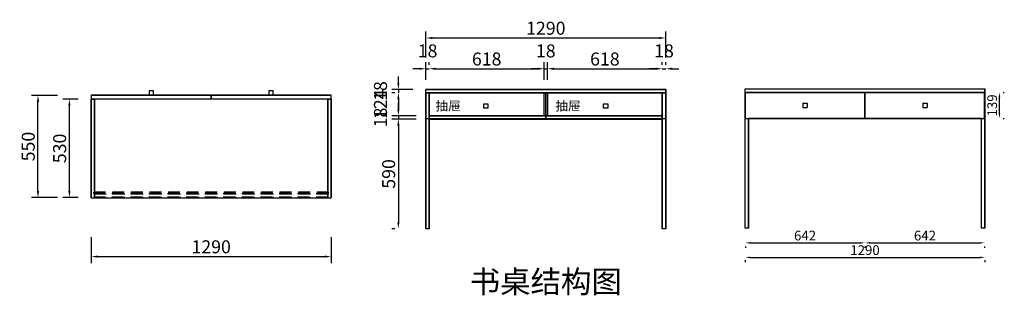
# Model space of a CAD drawing. Units: millimetres. Extents: x 109044 to 114342, y -15986 to -14504.
import ezdxf
from ezdxf.enums import TextEntityAlignment as Align

# ---------------------------------------------------------------- set-up
doc = ezdxf.new("R2010")
doc.units = ezdxf.units.MM
doc.linetypes.add('SVJ_DASHED', pattern=[100, 61.8, -38.2])
doc.styles.add('宋体', font='txt')
doc.dimstyles.new('3vjia', dxfattribs={"dimscale": 35, "dimtxt": 2, "dimasz": 1, "dimexe": 1, "dimexo": 2, "dimgap": 0.5, "dimtad": 1, "dimdec": 0, "dimzin": 0, "dimdsep": 46, "dimtxsty": '宋体', "dimcen": 1.5, "dimdle": 1, "dimadec": 0, "dimazin": 0, "dimtfac": 1, "dimtdec": 4, "dimtmove": 2, "dimatfit": 3, "dimfxl": 3, "dimfxlon": 1, "dimtolj": 1, "dimtzin": 0, "dimarcsym": 0})

# ---------------------------------------------------------------- blocks, each defined once
blk = doc.blocks.new('CabinetBoard-顶板-a693b4e3-fb34-47f6-8e8e-b45dbea46c91')
for p, q in [((39598.6, 17445.3, 1700), (39598.6, 17463.3, 1700)), ((39598.6, 17445.3, 1700), (39598.6, 17463.3, 1700)), ((40888.6, 17445.3, 1700), (40888.6, 17463.3, 1700)), ((40888.6, 17445.3, 1700), (40888.6, 17463.3, 1700))]:
    blk.add_line(p, q)
for points in [[(39598.6, 17463.3), (39598.6, 17463.3), (40888.6, 17463.3), (40888.6, 17463.3)], [(39598.6, 17445.3), (39598.6, 17445.3), (40888.6, 17445.3), (40888.6, 17445.3)]]:
    blk.add_lwpolyline(points, close=True)
blk = doc.blocks.new('CabinetBoard-左侧板-0c852f3c-decc-4a70-89cf-0dcf8b15f014')
for p, q in [((39598.6, 16713.3, 1700), (39598.6, 17445.3, 1700)), ((39598.6, 17445.3, 1700), (39598.6, 17445.3, 1700)), ((39598.6, 17445.3, 1700), (39598.6, 17445.3, 1700)), ((39598.6, 17445.3, 1700), (39598.6, 16713.3, 1700)), ((39616.6, 17445.3, 1700), (39598.6, 17445.3, 1700)), ((39616.6, 17445.3, 1700), (39598.6, 17445.3, 1700)), ((39616.6, 16713.3, 1700), (39616.6, 17445.3, 1700)), ((39616.6, 17445.3, 1700), (39616.6, 17445.3, 1700)), ((39616.6, 17445.3, 1700), (39616.6, 17445.3, 1700)), ((39616.6, 17445.3, 1700), (39616.6, 16713.3, 1700)), ((39598.6, 16713.3, 1700), (39598.6, 16713.3, 1700)), ((39616.6, 16713.3, 1700), (39598.6, 16713.3, 1700)), ((39616.6, 16713.3, 1700), (39598.6, 16713.3, 1700)), ((39616.6, 16713.3, 1700), (39616.6, 16713.3, 1700))]:
    blk.add_line(p, q)
blk = doc.blocks.new('CabinetBoard-右侧板-cff47e58-bdd2-4f3f-b2c3-98d7f756d860')
for p, q in [((40870.6, 16713.3, 1700), (40870.6, 17445.3, 1700)), ((40870.6, 17445.3, 1700), (40870.6, 17445.3, 1700)), ((40870.6, 17445.3, 1700), (40870.6, 17445.3, 1700)), ((40870.6, 17445.3, 1700), (40870.6, 16713.3, 1700)), ((40888.6, 17445.3, 1700), (40870.6, 17445.3, 1700)), ((40888.6, 17445.3, 1700), (40870.6, 17445.3, 1700)), ((40888.6, 16713.3, 1700), (40888.6, 17445.3, 1700)), ((40888.6, 17445.3, 1700), (40888.6, 17445.3, 1700)), ((40888.6, 17445.3, 1700), (40888.6, 17445.3, 1700)), ((40888.6, 17445.3, 1700), (40888.6, 16713.3, 1700)), ((40870.6, 16713.3, 1700), (40870.6, 16713.3, 1700)), ((40888.6, 16713.3, 1700), (40870.6, 16713.3, 1700)), ((40888.6, 16713.3, 1700), (40870.6, 16713.3, 1700)), ((40888.6, 16713.3, 1700), (40888.6, 16713.3, 1700))]:
    blk.add_line(p, q)
blk = doc.blocks.new('CabinetBoard-底板-faca6eb7-2ab1-4e75-a7b2-7d2d7e0fa7de')
for p, q in [((39616.6, 17303.3, 1700), (39616.6, 17321.3, 1700)), ((39616.6, 17303.3, 1700), (39616.6, 17321.3, 1700)), ((40870.6, 17303.3, 1700), (40870.6, 17321.3, 1700)), ((40870.6, 17303.3, 1700), (40870.6, 17321.3, 1700))]:
    blk.add_line(p, q)
for points in [[(39616.6, 17321.3), (39616.6, 17321.3), (40870.6, 17321.3), (40870.6, 17321.3)], [(39616.6, 17303.3), (39616.6, 17303.3), (40870.6, 17303.3), (40870.6, 17303.3)]]:
    blk.add_lwpolyline(points, close=True)
blk = doc.blocks.new('Knob-YX-eacf8e33-261c-4afe-9a4e-8ca674f3979a')
at = {"color": 30}
blk.add_lwpolyline([(39909.6, 17385.8), (39932.6, 17385.8), (39932.6, 17362.8), (39909.6, 17362.8)], close=True, dxfattribs=at)
blk = doc.blocks.new('Knob-YX-ebba73a2-43f6-4bae-9c25-84c9b56250ef')
at = {"color": 30}
blk.add_lwpolyline([(39909.6, 17385.8), (39932.6, 17385.8), (39932.6, 17362.8), (39909.6, 17362.8)], close=True, dxfattribs=at)
blk.add_blockref('Knob-YX-eacf8e33-261c-4afe-9a4e-8ca674f3979a', (0, 0))
blk = doc.blocks.new('Knob-YX-21f497a0-94f8-4b36-bf73-71593d5366ba')
at = {"color": 30}
blk.add_lwpolyline([(39909.6, 17385.8), (39932.6, 17385.8), (39932.6, 17362.8), (39909.6, 17362.8)], close=True, dxfattribs=at)
blk.add_blockref('Knob-YX-ebba73a2-43f6-4bae-9c25-84c9b56250ef', (0, 0))
blk = doc.blocks.new('DoorBoard-其美-XS-104-压线吸塑门板-01（V5版本）-20b518ea-a4b3-4bc4-b82b-d4639dde306f')
at = {"color": 30}
blk.add_lwpolyline([(39600.1, 17304.8), (39600.1, 17443.8), (40242.1, 17443.8), (40242.1, 17304.8)], close=True, dxfattribs=at)
blk = doc.blocks.new('SwingDoorLeaf-抽面-f73c256b-66a4-4834-ac68-9f33df6b2ffc')
for name in ['DoorBoard-其美-XS-104-压线吸塑门板-01（V5版本）-20b518ea-a4b3-4bc4-b82b-d4639dde306f', 'Knob-YX-21f497a0-94f8-4b36-bf73-71593d5366ba']:
    blk.add_blockref(name, (0, 0))
blk = doc.blocks.new('SwingDoor-掩门-b2a114b7-3d6d-4d3d-9b56-415c7ef5fd85')
blk.add_blockref('SwingDoorLeaf-抽面-f73c256b-66a4-4834-ac68-9f33df6b2ffc', (0, 0))
blk = doc.blocks.new('Functor-转换抽屉-e08b8d6b-ebde-41ee-9952-d0b44f79e4c7')
blk.add_blockref('SwingDoor-掩门-b2a114b7-3d6d-4d3d-9b56-415c7ef5fd85', (0, 0))
blk = doc.blocks.new('Knob-YX-3755da85-09bc-4da7-8963-dd647399a222')
at = {"color": 30}
blk.add_lwpolyline([(40554.6, 17385.8), (40577.6, 17385.8), (40577.6, 17362.8), (40554.6, 17362.8)], close=True, dxfattribs=at)
blk = doc.blocks.new('Knob-YX-ae652774-d665-4bce-a2e7-c6d1b4caedc1')
at = {"color": 30}
blk.add_lwpolyline([(40554.6, 17385.8), (40577.6, 17385.8), (40577.6, 17362.8), (40554.6, 17362.8)], close=True, dxfattribs=at)
blk.add_blockref('Knob-YX-3755da85-09bc-4da7-8963-dd647399a222', (0, 0))
blk = doc.blocks.new('Knob-YX-5f833eb0-a820-40d4-ae84-fda9f08a5e8b')
at = {"color": 30}
blk.add_lwpolyline([(40554.6, 17385.8), (40577.6, 17385.8), (40577.6, 17362.8), (40554.6, 17362.8)], close=True, dxfattribs=at)
blk.add_blockref('Knob-YX-ae652774-d665-4bce-a2e7-c6d1b4caedc1', (0, 0))
blk = doc.blocks.new('DoorBoard-其美-XS-104-压线吸塑门板-01（V5版本）-c5e831db-3e7f-496c-82b8-10cb6f15c5c3')
at = {"color": 30}
blk.add_lwpolyline([(40245.1, 17304.8), (40245.1, 17443.8), (40887.1, 17443.8), (40887.1, 17304.8)], close=True, dxfattribs=at)
blk = doc.blocks.new('SwingDoorLeaf-抽面-4257f0c8-b558-4ffb-af9d-4f10a92f7b56')
for name in ['DoorBoard-其美-XS-104-压线吸塑门板-01（V5版本）-c5e831db-3e7f-496c-82b8-10cb6f15c5c3', 'Knob-YX-5f833eb0-a820-40d4-ae84-fda9f08a5e8b']:
    blk.add_blockref(name, (0, 0))
blk = doc.blocks.new('SwingDoor-掩门-820ed99f-57d8-4dcd-b01c-55f0b6ba5b5f')
blk.add_blockref('SwingDoorLeaf-抽面-4257f0c8-b558-4ffb-af9d-4f10a92f7b56', (0, 0))
blk = doc.blocks.new('Functor-转换抽屉-376ecb08-172d-4be4-9cb6-ec79191df025')
blk.add_blockref('SwingDoor-掩门-820ed99f-57d8-4dcd-b01c-55f0b6ba5b5f', (0, 0))
blk = doc.blocks.new('Unit-万能柜-05a9e622-87e3-4d87-81fb-6bd866eb5dad')
for name in ['CabinetBoard-顶板-a693b4e3-fb34-47f6-8e8e-b45dbea46c91', 'CabinetBoard-左侧板-0c852f3c-decc-4a70-89cf-0dcf8b15f014', 'Functor-转换抽屉-e08b8d6b-ebde-41ee-9952-d0b44f79e4c7', 'Functor-转换抽屉-376ecb08-172d-4be4-9cb6-ec79191df025', 'CabinetBoard-右侧板-cff47e58-bdd2-4f3f-b2c3-98d7f756d860', 'CabinetBoard-底板-faca6eb7-2ab1-4e75-a7b2-7d2d7e0fa7de']:
    blk.add_blockref(name, (0, 0))
blk = doc.blocks.new('*D66')
at = {"color": 0, "lineweight": -2, "transparency": 16777216}
for p, q in [((111229.8, -14707), (111229.8, -14567)), ((112519.8, -14707), (112519.8, -14567)), ((111264.8, -14602), (112484.8, -14602))]:
    blk.add_line(p, q, dxfattribs=at)
at = {"color": 0, "transparency": 16777216}
for points in [[(111264.8, -14596.1), (111264.8, -14607.8), (111229.8, -14602)], [(112484.8, -14596.1), (112484.8, -14607.8), (112519.8, -14602)]]:
    blk.add_solid(points, dxfattribs=at)
at = {"layer": 'Defpoints', "color": 0, "transparency": 16777216}
for p in [(112519.8, -14602), (111229.8, -14878.3), (112519.8, -14878.3)]:
    blk.add_point(p, dxfattribs=at)
at = {"color": 0, "transparency": 16777216, "insert": (111874.8, -14549.5), "char_height": 70, "attachment_point": 5, "style": '宋体'}
blk.add_mtext('\\A1;1290', dxfattribs=at)
blk = doc.blocks.new('*D67')
at = {"color": 0, "lineweight": -2, "transparency": 16777216}
for p, q in [((111194.8, -14767.5), (111159.8, -14767.5)), ((111229.8, -14826.3), (111229.8, -14732.5)), ((111229.8, -14767.5), (111247.8, -14767.5)), ((111247.8, -14745.9), (111247.8, -14732.5)), ((111282.8, -14767.5), (111317.8, -14767.5))]:
    blk.add_line(p, q, dxfattribs=at)
at = {"color": 0, "transparency": 16777216}
for points in [[(111194.8, -14761.6), (111194.8, -14773.3), (111229.8, -14767.5)], [(111282.8, -14761.6), (111282.8, -14773.3), (111247.8, -14767.5)]]:
    blk.add_solid(points, dxfattribs=at)
at = {"layer": 'Defpoints', "color": 0, "transparency": 16777216}
for p in [(111247.8, -14767.5), (111229.8, -14896.3), (111247.8, -14896.3, 1700)]:
    blk.add_point(p, dxfattribs=at)
at = {"color": 0, "transparency": 16777216, "insert": (111238.8, -14671.2), "char_height": 70, "attachment_point": 5, "style": '宋体'}
blk.add_mtext('\\A1;18', dxfattribs=at)
blk = doc.blocks.new('*D68')
at = {"color": 0, "lineweight": -2, "transparency": 16777216}
for p, q in [((111247.8, -14745.9), (111247.8, -14732.5)), ((111282.8, -14767.5), (111830.8, -14767.5)), ((111865.8, -14826.3), (111865.8, -14732.5))]:
    blk.add_line(p, q, dxfattribs=at)
at = {"color": 0, "transparency": 16777216}
for points in [[(111282.8, -14761.6), (111282.8, -14773.3), (111247.8, -14767.5)], [(111830.8, -14761.6), (111830.8, -14773.3), (111865.8, -14767.5)]]:
    blk.add_solid(points, dxfattribs=at)
at = {"layer": 'Defpoints', "color": 0, "transparency": 16777216}
for p in [(111865.8, -14767.5), (111247.8, -14896.3, 1700), (111865.8, -14896.3)]:
    blk.add_point(p, dxfattribs=at)
at = {"color": 0, "transparency": 16777216, "insert": (111556.8, -14715), "char_height": 70, "attachment_point": 5, "style": '宋体'}
blk.add_mtext('\\A1;618', dxfattribs=at)
blk = doc.blocks.new('*D69')
at = {"color": 0, "lineweight": -2, "transparency": 16777216}
for p, q in [((111830.8, -14767.5), (111795.8, -14767.5)), ((111865.8, -14826.3), (111865.8, -14732.5)), ((111865.8, -14767.5), (111883.8, -14767.5)), ((111883.8, -14826.3), (111883.8, -14732.5)), ((111918.8, -14767.5), (111953.8, -14767.5))]:
    blk.add_line(p, q, dxfattribs=at)
at = {"color": 0, "transparency": 16777216}
for points in [[(111830.8, -14761.6), (111830.8, -14773.3), (111865.8, -14767.5)], [(111918.8, -14761.6), (111918.8, -14773.3), (111883.8, -14767.5)]]:
    blk.add_solid(points, dxfattribs=at)
at = {"layer": 'Defpoints', "color": 0, "transparency": 16777216}
for p in [(111883.8, -14767.5), (111865.8, -14896.3), (111883.8, -14896.3)]:
    blk.add_point(p, dxfattribs=at)
at = {"color": 0, "transparency": 16777216, "insert": (111874.8, -14671.2), "char_height": 70, "attachment_point": 5, "style": '宋体'}
blk.add_mtext('\\A1;18', dxfattribs=at)
blk = doc.blocks.new('*D70')
at = {"color": 0, "lineweight": -2, "transparency": 16777216}
for p, q in [((111883.8, -14826.3), (111883.8, -14732.5)), ((111918.8, -14767.5), (112466.8, -14767.5)), ((112501.8, -14745.9), (112501.8, -14732.5))]:
    blk.add_line(p, q, dxfattribs=at)
at = {"color": 0, "transparency": 16777216}
for points in [[(111918.8, -14761.6), (111918.8, -14773.3), (111883.8, -14767.5)], [(112466.8, -14761.6), (112466.8, -14773.3), (112501.8, -14767.5)]]:
    blk.add_solid(points, dxfattribs=at)
at = {"layer": 'Defpoints', "color": 0, "transparency": 16777216}
for p in [(112501.8, -14767.5), (111883.8, -14896.3), (112501.8, -14896.3, 1700)]:
    blk.add_point(p, dxfattribs=at)
at = {"color": 0, "transparency": 16777216, "insert": (112192.8, -14715), "char_height": 70, "attachment_point": 5, "style": '宋体'}
blk.add_mtext('\\A1;618', dxfattribs=at)
blk = doc.blocks.new('*D71')
at = {"color": 0, "lineweight": -2, "transparency": 16777216}
for p, q in [((112466.8, -14767.5), (112431.8, -14767.5)), ((112501.8, -14745.9), (112501.8, -14732.5)), ((112501.8, -14767.5), (112519.8, -14767.5)), ((112519.8, -14745.9), (112519.8, -14732.5)), ((112554.8, -14767.5), (112589.8, -14767.5))]:
    blk.add_line(p, q, dxfattribs=at)
at = {"color": 0, "transparency": 16777216}
for points in [[(112466.8, -14761.6), (112466.8, -14773.3), (112501.8, -14767.5)], [(112554.8, -14761.6), (112554.8, -14773.3), (112519.8, -14767.5)]]:
    blk.add_solid(points, dxfattribs=at)
at = {"layer": 'Defpoints', "color": 0, "transparency": 16777216}
for p in [(112519.8, -14767.5), (112501.8, -14896.3, 1700), (112519.8, -14896.3, 1700)]:
    blk.add_point(p, dxfattribs=at)
at = {"color": 0, "transparency": 16777216, "insert": (112510.8, -14671.2), "char_height": 70, "attachment_point": 5, "style": '宋体'}
blk.add_mtext('\\A1;18', dxfattribs=at)
blk = doc.blocks.new('*D72')
at = {"color": 0, "lineweight": -2, "transparency": 16777216}
for p, q in [((111081.7, -14843.3), (111081.7, -14808.3)), ((111159.8, -14878.3), (111046.7, -14878.3)), ((111081.7, -14878.3), (111081.7, -14896.3)), ((111061.7, -14896.3), (111046.7, -14896.3)), ((111081.7, -14931.3), (111081.7, -14966.3))]:
    blk.add_line(p, q, dxfattribs=at)
at = {"color": 0, "transparency": 16777216}
for points in [[(111075.8, -14843.3), (111087.5, -14843.3), (111081.7, -14878.3)], [(111075.8, -14931.3), (111087.5, -14931.3), (111081.7, -14896.3)]]:
    blk.add_solid(points, dxfattribs=at)
at = {"layer": 'Defpoints', "color": 0, "transparency": 16777216}
for p in [(111229.8, -14878.3), (111081.7, -14896.3), (111229.8, -14896.3, 1700)]:
    blk.add_point(p, dxfattribs=at)
at = {"color": 0, "transparency": 16777216, "insert": (110985.4, -14887.3), "char_height": 70, "attachment_point": 5, "rotation": 90, "style": '宋体'}
blk.add_mtext('\\A1;18', dxfattribs=at)
blk = doc.blocks.new('*D73')
at = {"color": 0, "lineweight": -2, "transparency": 16777216}
for p, q in [((111061.7, -14896.3), (111046.7, -14896.3)), ((111081.7, -14931.3), (111081.7, -14985.3)), ((111177.8, -15020.3), (111046.7, -15020.3))]:
    blk.add_line(p, q, dxfattribs=at)
at = {"color": 0, "transparency": 16777216}
for points in [[(111075.8, -14931.3), (111087.5, -14931.3), (111081.7, -14896.3)], [(111075.8, -14985.3), (111087.5, -14985.3), (111081.7, -15020.3)]]:
    blk.add_solid(points, dxfattribs=at)
at = {"layer": 'Defpoints', "color": 0, "transparency": 16777216}
for p in [(111229.8, -14896.3, 1700), (111081.7, -15020.3), (111247.8, -15020.3)]:
    blk.add_point(p, dxfattribs=at)
at = {"color": 0, "transparency": 16777216, "insert": (110985.4, -14958.3), "char_height": 70, "attachment_point": 5, "rotation": 90, "style": '宋体'}
blk.add_mtext('\\A1;124', dxfattribs=at)
blk = doc.blocks.new('*D74')
at = {"color": 0, "lineweight": -2, "transparency": 16777216}
for p, q in [((111081.7, -14985.3), (111081.7, -14950.3)), ((111177.8, -15020.3), (111046.7, -15020.3)), ((111177.8, -15038.3), (111046.7, -15038.3)), ((111081.7, -15020.3), (111081.7, -15038.3)), ((111081.7, -15073.3), (111081.7, -15108.3))]:
    blk.add_line(p, q, dxfattribs=at)
at = {"color": 0, "transparency": 16777216}
for points in [[(111075.8, -14985.3), (111087.5, -14985.3), (111081.7, -15020.3)], [(111075.8, -15073.3), (111087.5, -15073.3), (111081.7, -15038.3)]]:
    blk.add_solid(points, dxfattribs=at)
at = {"layer": 'Defpoints', "color": 0, "transparency": 16777216}
for p in [(111081.7, -15038.3), (111247.8, -15020.3), (111247.8, -15038.3)]:
    blk.add_point(p, dxfattribs=at)
at = {"color": 0, "transparency": 16777216, "insert": (110985.4, -15029.3), "char_height": 70, "attachment_point": 5, "rotation": 90, "style": '宋体'}
blk.add_mtext('\\A1;18', dxfattribs=at)
blk = doc.blocks.new('*D75')
at = {"color": 0, "lineweight": -2, "transparency": 16777216}
for p, q in [((111177.8, -15038.3), (111046.7, -15038.3)), ((111081.7, -15073.3), (111081.7, -15593.3)), ((111063.1, -15628.3), (111046.7, -15628.3))]:
    blk.add_line(p, q, dxfattribs=at)
at = {"color": 0, "transparency": 16777216}
for points in [[(111075.8, -15073.3), (111087.5, -15073.3), (111081.7, -15038.3)], [(111075.8, -15593.3), (111087.5, -15593.3), (111081.7, -15628.3)]]:
    blk.add_solid(points, dxfattribs=at)
at = {"layer": 'Defpoints', "color": 0, "transparency": 16777216}
for p in [(111247.8, -15038.3), (111081.7, -15628.3), (111247.8, -15628.3, 1700)]:
    blk.add_point(p, dxfattribs=at)
at = {"color": 0, "transparency": 16777216, "insert": (111029.2, -15333.3), "char_height": 70, "attachment_point": 5, "rotation": 90, "style": '宋体'}
blk.add_mtext('\\A1;590', dxfattribs=at)
blk = doc.blocks.new('CabinetBoard-顶板-7cf57b20-48cf-45bc-afa4-b069e4c1ab6c')
for p, q in [((35126.3, 16877.4, 1700), (35126.3, 16895.4, 1700)), ((35126.3, 16895.4, 1700), (36416.3, 16895.4, 1700)), ((35126.3, 16877.4, 1700), (36416.3, 16877.4, 1700)), ((36416.3, 16877.4, 1700), (36416.3, 16895.4, 1700))]:
    blk.add_line(p, q)
blk = doc.blocks.new('CabinetBoard-左侧板-4570e4f7-d1b9-441e-8f5e-dfbee76bd864')
for p, q in [((35126.3, 16145.4, 1700), (35126.3, 16877.4, 1700)), ((35144.3, 16875.9, 1700), (35144.3, 16877.4, 1700)), ((35144.3, 16145.4, 1700), (35144.3, 16736.9, 1700)), ((35144.3, 16145.4, 1700), (35126.3, 16145.4, 1700))]:
    blk.add_line(p, q)
blk = doc.blocks.new('CabinetBoard-右侧板-9db3d3e3-8e4b-4c2d-8efa-51b6093194f7')
for p, q in [((36398.3, 16875.9, 1700), (36398.3, 16877.4, 1700)), ((36416.3, 16145.4, 1700), (36416.3, 16877.4, 1700)), ((36398.3, 16145.4, 1700), (36398.3, 16736.9, 1700)), ((36416.3, 16145.4, 1700), (36398.3, 16145.4, 1700))]:
    blk.add_line(p, q)
blk = doc.blocks.new('CabinetBoard-底板-47b99503-da46-4798-854e-22d4d1632e0e')
for p, q in [((35769.8, 16753.4, 1700), (35772.8, 16753.4, 1700)), ((35144.3, 16735.4, 1700), (35144.3, 16736.9, 1700)), ((35144.3, 16735.4, 1700), (36398.3, 16735.4, 1700)), ((36398.3, 16735.4, 1700), (36398.3, 16736.9, 1700))]:
    blk.add_line(p, q)
blk = doc.blocks.new('Knob-YX-48bac8b5-be00-41b6-96eb-4c9272de2e5a')
at = {"color": 30}
for p, q in [((35437.3, 16817.9, 1700), (35460.3, 16817.9, 1700)), ((35437.3, 16817.9, 1700), (35437.3, 16794.9, 1700)), ((35437.3, 16794.9, 1700), (35460.3, 16794.9, 1700)), ((35460.3, 16817.9, 1700), (35460.3, 16794.9, 1700))]:
    blk.add_line(p, q, dxfattribs=at)
blk = doc.blocks.new('Knob-YX-49bb32a9-372b-4093-87c3-cf9ea9bcd48b')
at = {"color": 30}
for p, q in [((35437.3, 16817.9, 1700), (35460.3, 16817.9, 1700)), ((35437.3, 16817.9, 1700), (35437.3, 16794.9, 1700)), ((35437.3, 16794.9, 1700), (35460.3, 16794.9, 1700)), ((35460.3, 16817.9, 1700), (35460.3, 16794.9, 1700))]:
    blk.add_line(p, q, dxfattribs=at)
blk.add_blockref('Knob-YX-48bac8b5-be00-41b6-96eb-4c9272de2e5a', (0, 0))
blk = doc.blocks.new('Knob-YX-4a576996-d297-4e7c-8b29-0803b20c229a')
at = {"color": 30}
for p, q in [((35437.3, 16817.9, 1700), (35460.3, 16817.9, 1700)), ((35437.3, 16817.9, 1700), (35437.3, 16794.9, 1700)), ((35437.3, 16794.9, 1700), (35460.3, 16794.9, 1700)), ((35460.3, 16817.9, 1700), (35460.3, 16794.9, 1700))]:
    blk.add_line(p, q, dxfattribs=at)
blk.add_blockref('Knob-YX-49bb32a9-372b-4093-87c3-cf9ea9bcd48b', (0, 0))
blk = doc.blocks.new('DoorBoard-其美-XS-104-压线吸塑门板-01（V5版本）-195441f4-a1ab-42a5-9976-b948b00fbb13')
at = {"color": 30}
for p, q in [((35127.8, 16736.9, 1700), (35127.8, 16875.9, 1700)), ((35127.8, 16875.9, 1700), (35769.8, 16875.9, 1700)), ((35769.8, 16736.9, 1700), (35769.8, 16875.9, 1700)), ((35127.8, 16736.9, 1700), (35769.8, 16736.9, 1700))]:
    blk.add_line(p, q, dxfattribs=at)
blk = doc.blocks.new('SwingDoorLeaf-抽面-a668287a-3002-4b43-8ed0-9b44cca26dab')
for name in ['DoorBoard-其美-XS-104-压线吸塑门板-01（V5版本）-195441f4-a1ab-42a5-9976-b948b00fbb13', 'Knob-YX-4a576996-d297-4e7c-8b29-0803b20c229a']:
    blk.add_blockref(name, (0, 0))
blk = doc.blocks.new('SwingDoor-掩门-38507fb1-a321-46ca-89f7-79d95aeb6278')
blk.add_blockref('SwingDoorLeaf-抽面-a668287a-3002-4b43-8ed0-9b44cca26dab', (0, 0))
blk = doc.blocks.new('Functor-转换抽屉-86cd8882-14bd-4f84-a7ac-51511e7709a8')
blk.add_blockref('SwingDoor-掩门-38507fb1-a321-46ca-89f7-79d95aeb6278', (0, 0))
blk = doc.blocks.new('Knob-YX-063ca995-9602-4f78-adad-ebfea3960d67')
at = {"color": 30}
for p, q in [((36082.3, 16817.9, 1700), (36105.3, 16817.9, 1700)), ((36082.3, 16817.9, 1700), (36082.3, 16794.9, 1700)), ((36082.3, 16794.9, 1700), (36105.3, 16794.9, 1700)), ((36105.3, 16817.9, 1700), (36105.3, 16794.9, 1700))]:
    blk.add_line(p, q, dxfattribs=at)
blk = doc.blocks.new('Knob-YX-027472b0-5490-4846-b86c-933fc9ed6dc7')
at = {"color": 30}
for p, q in [((36082.3, 16817.9, 1700), (36105.3, 16817.9, 1700)), ((36082.3, 16817.9, 1700), (36082.3, 16794.9, 1700)), ((36082.3, 16794.9, 1700), (36105.3, 16794.9, 1700)), ((36105.3, 16817.9, 1700), (36105.3, 16794.9, 1700))]:
    blk.add_line(p, q, dxfattribs=at)
blk.add_blockref('Knob-YX-063ca995-9602-4f78-adad-ebfea3960d67', (0, 0))
blk = doc.blocks.new('Knob-YX-8ec327db-bb0a-4a08-a265-f273b8afa0ed')
at = {"color": 30}
for p, q in [((36082.3, 16817.9, 1700), (36105.3, 16817.9, 1700)), ((36082.3, 16817.9, 1700), (36082.3, 16794.9, 1700)), ((36082.3, 16794.9, 1700), (36105.3, 16794.9, 1700)), ((36105.3, 16817.9, 1700), (36105.3, 16794.9, 1700))]:
    blk.add_line(p, q, dxfattribs=at)
blk.add_blockref('Knob-YX-027472b0-5490-4846-b86c-933fc9ed6dc7', (0, 0))
blk = doc.blocks.new('DoorBoard-其美-XS-104-压线吸塑门板-01（V5版本）-1a67ec5d-084a-4465-9e50-a3c172778cf7')
at = {"color": 30}
for p, q in [((35772.8, 16736.9, 1700), (35772.8, 16875.9, 1700)), ((35772.8, 16875.9, 1700), (36414.8, 16875.9, 1700)), ((36414.8, 16736.9, 1700), (36414.8, 16875.9, 1700)), ((35772.8, 16736.9, 1700), (36414.8, 16736.9, 1700))]:
    blk.add_line(p, q, dxfattribs=at)
blk = doc.blocks.new('SwingDoorLeaf-抽面-1c7993fa-2b38-4280-8ef4-96900118b3bc')
for name in ['DoorBoard-其美-XS-104-压线吸塑门板-01（V5版本）-1a67ec5d-084a-4465-9e50-a3c172778cf7', 'Knob-YX-8ec327db-bb0a-4a08-a265-f273b8afa0ed']:
    blk.add_blockref(name, (0, 0))
blk = doc.blocks.new('SwingDoor-掩门-7c4c77ce-7b6f-43ac-b01e-1b464ef79f27')
blk.add_blockref('SwingDoorLeaf-抽面-1c7993fa-2b38-4280-8ef4-96900118b3bc', (0, 0))
blk = doc.blocks.new('Functor-转换抽屉-e7a2b5b0-57b1-41df-b180-4ae85564bcd1')
blk.add_blockref('SwingDoor-掩门-7c4c77ce-7b6f-43ac-b01e-1b464ef79f27', (0, 0))
blk = doc.blocks.new('Unit-万能柜-96b9fd20-a724-4be2-96a6-fb91be1d7dab')
for name in ['CabinetBoard-顶板-7cf57b20-48cf-45bc-afa4-b069e4c1ab6c', 'CabinetBoard-左侧板-4570e4f7-d1b9-441e-8f5e-dfbee76bd864', 'Functor-转换抽屉-86cd8882-14bd-4f84-a7ac-51511e7709a8', 'Functor-转换抽屉-e7a2b5b0-57b1-41df-b180-4ae85564bcd1', 'CabinetBoard-右侧板-9db3d3e3-8e4b-4c2d-8efa-51b6093194f7', 'CabinetBoard-底板-47b99503-da46-4798-854e-22d4d1632e0e']:
    blk.add_blockref(name, (0, 0))
blk = doc.blocks.new('*D81')
at = {"color": 251, "lineweight": -2, "transparency": 16777216}
for p, q in [((114315.6, -15008.1), (114315.6, -14921.3)), ((114335.3, -14895.2), (114341.8, -14895.2)), ((114335.3, -15034.2), (114341.8, -15034.2))]:
    blk.add_line(p, q, dxfattribs=at)
at = {"color": 251, "transparency": 16777216}
for points in [[(114311.3, -14921.3), (114320, -14921.3), (114315.6, -14895.2)], [(114311.3, -15008.1), (114320, -15008.1), (114315.6, -15034.2)]]:
    blk.add_solid(points, dxfattribs=at)
at = {"layer": 'Defpoints', "color": 0, "transparency": 16777216}
for p in [(114237.3, -14895.2, 1700), (114315.6, -14895.2), (114237.3, -15034.2, 1700)]:
    blk.add_point(p, dxfattribs=at)
at = {"color": 7, "transparency": 16777216, "insert": (114276.5, -14964.7), "char_height": 52.23, "attachment_point": 5, "rotation": 90, "style": '宋体'}
blk.add_mtext('\\A1;139', dxfattribs=at)
blk = doc.blocks.new('*D82')
at = {"color": 251, "lineweight": -2, "transparency": 16777216}
for p, q in [((112973.4, -15782.4), (114211.2, -15782.4)), ((112947.3, -15797.3), (112947.3, -15808.5)), ((114237.3, -15797.3), (114237.3, -15808.5))]:
    blk.add_line(p, q, dxfattribs=at)
at = {"color": 251, "transparency": 16777216}
for points in [[(112973.4, -15778), (112973.4, -15786.7), (112947.3, -15782.4)], [(114211.2, -15778), (114211.2, -15786.7), (114237.3, -15782.4)]]:
    blk.add_solid(points, dxfattribs=at)
at = {"layer": 'Defpoints', "color": 0, "transparency": 16777216}
for p in [(112947.3, -15625.7, 1700), (114237.3, -15625.7, 1700), (114237.3, -15782.4)]:
    blk.add_point(p, dxfattribs=at)
at = {"color": 7, "transparency": 16777216, "insert": (113592.3, -15743.2), "char_height": 52.23, "attachment_point": 5, "style": '宋体'}
blk.add_mtext('\\A1;1290', dxfattribs=at)
blk = doc.blocks.new('*D83')
at = {"color": 251, "lineweight": -2, "transparency": 16777216}
for p, q in [((112948.8, -15723.8), (112948.8, -15730.2)), ((112974.9, -15704.1), (113564.7, -15704.1)), ((113590.8, -15723.8), (113590.8, -15730.2))]:
    blk.add_line(p, q, dxfattribs=at)
at = {"color": 251, "transparency": 16777216}
for points in [[(112974.9, -15699.7), (112974.9, -15708.4), (112948.8, -15704.1)], [(113564.7, -15699.7), (113564.7, -15708.4), (113590.8, -15704.1)]]:
    blk.add_solid(points, dxfattribs=at)
at = {"layer": 'Defpoints', "color": 0, "transparency": 16777216}
for p in [(112948.8, -15625.7, 1700), (113590.8, -15625.7, 1700), (113590.8, -15704.1)]:
    blk.add_point(p, dxfattribs=at)
at = {"color": 7, "transparency": 16777216, "insert": (113269.8, -15664.9), "char_height": 52.23, "attachment_point": 5, "style": '宋体'}
blk.add_mtext('\\A1;642', dxfattribs=at)
blk = doc.blocks.new('*D84')
at = {"color": 251, "lineweight": -2, "transparency": 16777216}
for p, q in [((113593.8, -15723.8), (113593.8, -15730.2)), ((113619.9, -15704.1), (114209.7, -15704.1)), ((114235.8, -15723.8), (114235.8, -15730.2))]:
    blk.add_line(p, q, dxfattribs=at)
at = {"color": 251, "transparency": 16777216}
for points in [[(113619.9, -15699.7), (113619.9, -15708.4), (113593.8, -15704.1)], [(114209.7, -15699.7), (114209.7, -15708.4), (114235.8, -15704.1)]]:
    blk.add_solid(points, dxfattribs=at)
at = {"layer": 'Defpoints', "color": 0, "transparency": 16777216}
for p in [(113593.8, -15625.7, 1700), (114235.8, -15625.7, 1700), (114235.8, -15704.1)]:
    blk.add_point(p, dxfattribs=at)
at = {"color": 7, "transparency": 16777216, "insert": (113914.8, -15664.9), "char_height": 52.23, "attachment_point": 5, "style": '宋体'}
blk.add_mtext('\\A1;642', dxfattribs=at)
blk = doc.blocks.new('CabinetBoard-顶板-6db042c0-e6dd-4403-b246-cf12acc111bf')
blk.add_lwpolyline([(4405, 16769.1), (4405, 17319.1), (3115, 17319.1), (3115, 16769.1)], close=True)
blk = doc.blocks.new('CabinetBoard-背拉条-1a44b262-d8e6-4bfa-8e40-163d6e47c246')
at = {"color": 251, "linetype": 'SVJ_DASHED'}
for p, q in [((3133, 16771.6), (3133, 16789.6)), ((3133, 16771.6), (3133, 16789.6)), ((4387, 16771.6), (4387, 16789.6)), ((4387, 16771.6), (4387, 16789.6))]:
    blk.add_line(p, q, dxfattribs=at)
for points in [[(4387, 16789.6), (3133, 16789.6), (3133, 16789.6), (4387, 16789.6)], [(4387, 16771.6), (3133, 16771.6), (3133, 16771.6), (4387, 16771.6)]]:
    blk.add_lwpolyline(points, close=True, dxfattribs=at)
blk = doc.blocks.new('CabinetBoard-左侧板-aa7cf8b5-300f-494e-a12d-ccafd5d617a6')
for p, q in [((4387, 17299.1), (4387, 17299.1)), ((4387, 17299.1), (4387, 17299.1)), ((4387, 17299.1), (4387, 16769.1)), ((4387, 16769.1), (4387, 17299.1)), ((4387, 17299.1), (4405, 17299.1)), ((4387, 17299.1), (4405, 17299.1)), ((4405, 17299.1), (4405, 17299.1)), ((4405, 17299.1), (4405, 17299.1)), ((4405, 17299.1), (4405, 16769.1)), ((4405, 16769.1), (4405, 17299.1)), ((4387, 16769.1), (4387, 16769.1)), ((4387, 16769.1), (4405, 16769.1)), ((4387, 16769.1), (4405, 16769.1)), ((4405, 16769.1), (4405, 16769.1))]:
    blk.add_line(p, q)
blk = doc.blocks.new('CabinetBoard-右侧板-9956d799-06eb-4c6f-9637-3b041f2545df')
for p, q in [((3115, 17299.1), (3115, 17299.1)), ((3115, 17299.1), (3115, 17299.1)), ((3115, 17299.1), (3115, 16769.1)), ((3115, 16769.1), (3115, 17299.1)), ((3115, 17299.1), (3133, 17299.1)), ((3115, 17299.1), (3133, 17299.1)), ((3133, 17299.1), (3133, 17299.1)), ((3133, 17299.1), (3133, 17299.1)), ((3133, 17299.1), (3133, 16769.1)), ((3133, 16769.1), (3133, 17299.1)), ((3115, 16769.1), (3115, 16769.1)), ((3115, 16769.1), (3133, 16769.1)), ((3115, 16769.1), (3133, 16769.1)), ((3133, 16769.1), (3133, 16769.1))]:
    blk.add_line(p, q)
blk = doc.blocks.new('CabinetBoard-薄背板-c5e5a87b-4cf3-4d95-a7f7-5a55bd8101d1')
at = {"color": 251, "linetype": 'SVJ_DASHED'}
for p, q in [((3128, 16789.6), (3128, 16798.6)), ((3128, 16789.6), (3128, 16798.6)), ((4392, 16789.6), (4392, 16798.6)), ((4392, 16789.6), (4392, 16798.6))]:
    blk.add_line(p, q, dxfattribs=at)
for points in [[(4392, 16798.6), (3128, 16798.6), (3128, 16798.6), (4392, 16798.6)], [(4392, 16789.6), (3128, 16789.6), (3128, 16789.6), (4392, 16789.6)]]:
    blk.add_lwpolyline(points, close=True, dxfattribs=at)
blk = doc.blocks.new('CabinetBoard-底板-fe83e7a6-73f9-4620-927c-b00aaac4ad85')
blk.add_lwpolyline([(4387, 16769.1), (4387, 17299.1), (3133, 17299.1), (3133, 16769.1)], close=True)
blk = doc.blocks.new('Knob-YX-0510bd18-8b05-428e-9f3b-6d1f4fe7f1c3')
at = {"color": 30}
blk.add_lwpolyline([(4094, 17323.1), (4094, 17343.1), (4071, 17343.1), (4071, 17323.1)], close=True, dxfattribs=at)
blk = doc.blocks.new('Knob-YX-0c323e21-7944-40eb-9e51-5b4839078ff7')
at = {"color": 30}
blk.add_lwpolyline([(4094, 17323.1), (4094, 17343.1), (4071, 17343.1), (4071, 17323.1)], close=True, dxfattribs=at)
blk.add_blockref('Knob-YX-0510bd18-8b05-428e-9f3b-6d1f4fe7f1c3', (0, 0))
blk = doc.blocks.new('Knob-YX-14d3a3cb-f40e-451c-b583-bfde14f6e862')
at = {"color": 30}
blk.add_lwpolyline([(4094, 17323.1), (4094, 17343.1), (4071, 17343.1), (4071, 17323.1)], close=True, dxfattribs=at)
blk.add_blockref('Knob-YX-0c323e21-7944-40eb-9e51-5b4839078ff7', (0, 0))
blk = doc.blocks.new('DoorBoard-其美-XS-104-压线吸塑门板-01（V5版本）-7c684e94-8a59-48f5-a3e6-b67a49976ce0')
at = {"color": 30}
blk.add_lwpolyline([(4403.5, 17299.1), (3761.5, 17299.1), (3761.5, 17323.1), (4403.5, 17323.1)], close=True, dxfattribs=at)
blk = doc.blocks.new('SwingDoorLeaf-抽面-92041b2e-f811-48ce-8fd3-77fdfd4ad499')
for name in ['DoorBoard-其美-XS-104-压线吸塑门板-01（V5版本）-7c684e94-8a59-48f5-a3e6-b67a49976ce0', 'Knob-YX-14d3a3cb-f40e-451c-b583-bfde14f6e862']:
    blk.add_blockref(name, (0, 0))
blk = doc.blocks.new('SwingDoor-掩门-2a4af61c-b3d3-4887-bbce-22a47b08d89a')
blk.add_blockref('SwingDoorLeaf-抽面-92041b2e-f811-48ce-8fd3-77fdfd4ad499', (0, 0))
blk = doc.blocks.new('Functor-转换抽屉-08af23e3-f5d6-46fe-814a-68c8d5d7e3ab')
blk.add_blockref('SwingDoor-掩门-2a4af61c-b3d3-4887-bbce-22a47b08d89a', (0, 0))
blk = doc.blocks.new('Knob-YX-eb9bf80f-6dcd-4b78-99db-2a6286f39148')
at = {"color": 30}
blk.add_lwpolyline([(3449, 17323.1), (3449, 17343.1), (3426, 17343.1), (3426, 17323.1)], close=True, dxfattribs=at)
blk = doc.blocks.new('Knob-YX-fce83a70-02b6-46af-82c3-e5f71b173c3a')
at = {"color": 30}
blk.add_lwpolyline([(3449, 17323.1), (3449, 17343.1), (3426, 17343.1), (3426, 17323.1)], close=True, dxfattribs=at)
blk.add_blockref('Knob-YX-eb9bf80f-6dcd-4b78-99db-2a6286f39148', (0, 0))
blk = doc.blocks.new('Knob-YX-4c83cba8-c3b7-440b-bfee-009e5d59099f')
at = {"color": 30}
blk.add_lwpolyline([(3449, 17323.1), (3449, 17343.1), (3426, 17343.1), (3426, 17323.1)], close=True, dxfattribs=at)
blk.add_blockref('Knob-YX-fce83a70-02b6-46af-82c3-e5f71b173c3a', (0, 0))
blk = doc.blocks.new('DoorBoard-其美-XS-104-压线吸塑门板-01（V5版本）-13804d23-d52a-4350-9eff-7e0481dc4880')
at = {"color": 30}
blk.add_lwpolyline([(3758.5, 17299.1), (3116.5, 17299.1), (3116.5, 17323.1), (3758.5, 17323.1)], close=True, dxfattribs=at)
blk = doc.blocks.new('SwingDoorLeaf-抽面-973d0122-03ec-4fa8-a4d8-d13cd46ab611')
for name in ['DoorBoard-其美-XS-104-压线吸塑门板-01（V5版本）-13804d23-d52a-4350-9eff-7e0481dc4880', 'Knob-YX-4c83cba8-c3b7-440b-bfee-009e5d59099f']:
    blk.add_blockref(name, (0, 0))
blk = doc.blocks.new('SwingDoor-掩门-0655b06b-0523-406e-817f-4a4fefb03eb7')
blk.add_blockref('SwingDoorLeaf-抽面-973d0122-03ec-4fa8-a4d8-d13cd46ab611', (0, 0))
blk = doc.blocks.new('Functor-转换抽屉-67b75837-5215-454b-babe-3a9e7e7b16c5')
blk.add_blockref('SwingDoor-掩门-0655b06b-0523-406e-817f-4a4fefb03eb7', (0, 0))
blk = doc.blocks.new('Unit-万能柜-3b7efd6c-82a0-4922-b995-7919eca04af5')
for name in ['Functor-转换抽屉-67b75837-5215-454b-babe-3a9e7e7b16c5', 'Functor-转换抽屉-08af23e3-f5d6-46fe-814a-68c8d5d7e3ab', 'CabinetBoard-顶板-6db042c0-e6dd-4403-b246-cf12acc111bf', 'CabinetBoard-右侧板-9956d799-06eb-4c6f-9637-3b041f2545df', 'CabinetBoard-底板-fe83e7a6-73f9-4620-927c-b00aaac4ad85', 'CabinetBoard-左侧板-aa7cf8b5-300f-494e-a12d-ccafd5d617a6', 'CabinetBoard-薄背板-c5e5a87b-4cf3-4d95-a7f7-5a55bd8101d1', 'CabinetBoard-背拉条-1a44b262-d8e6-4bfa-8e40-163d6e47c246']:
    blk.add_blockref(name, (0, 0))
blk = doc.blocks.new('*D89')
at = {"color": 0, "lineweight": -2, "transparency": 16777216}
for p, q in [((109359.4, -14930.9), (109276.7, -14930.9)), ((109311.7, -15425.9), (109311.7, -14965.9)), ((109359.4, -15460.9), (109276.7, -15460.9))]:
    blk.add_line(p, q, dxfattribs=at)
at = {"color": 0, "transparency": 16777216}
for points in [[(109305.9, -14965.9), (109317.5, -14965.9), (109311.7, -14930.9)], [(109305.9, -15425.9), (109317.5, -15425.9), (109311.7, -15460.9)]]:
    blk.add_solid(points, dxfattribs=at)
at = {"layer": 'Defpoints', "color": 0, "transparency": 16777216}
for p in [(109311.7, -14930.9), (109429.4, -14930.9), (109429.4, -15460.9)]:
    blk.add_point(p, dxfattribs=at)
at = {"color": 0, "transparency": 16777216, "insert": (109259.2, -15195.9), "char_height": 70, "attachment_point": 5, "rotation": 90, "style": '宋体'}
blk.add_mtext('\\A1;530', dxfattribs=at)
blk = doc.blocks.new('*D90')
at = {"color": 0, "lineweight": -2, "transparency": 16777216}
for p, q in [((109247.6, -14910.9), (109107.6, -14910.9)), ((109142.6, -15425.9), (109142.6, -14945.9)), ((109247.6, -15460.9), (109107.6, -15460.9))]:
    blk.add_line(p, q, dxfattribs=at)
at = {"color": 0, "transparency": 16777216}
for points in [[(109136.8, -14945.9), (109148.5, -14945.9), (109142.6, -14910.9)], [(109136.8, -15425.9), (109148.5, -15425.9), (109142.6, -15460.9)]]:
    blk.add_solid(points, dxfattribs=at)
at = {"layer": 'Defpoints', "color": 0, "transparency": 16777216}
for p in [(109142.6, -14910.9), (109429.4, -14910.9), (109429.4, -15460.9)]:
    blk.add_point(p, dxfattribs=at)
at = {"color": 0, "transparency": 16777216, "insert": (109090.1, -15185.9), "char_height": 70, "attachment_point": 5, "rotation": 90, "style": '宋体'}
blk.add_mtext('\\A1;550', dxfattribs=at)
blk = doc.blocks.new('*D91')
at = {"color": 0, "lineweight": -2, "transparency": 16777216}
for p, q in [((109429.4, -15672.8), (109429.4, -15812.8)), ((110719.4, -15672.8), (110719.4, -15812.8)), ((109464.4, -15777.8), (110684.4, -15777.8))]:
    blk.add_line(p, q, dxfattribs=at)
at = {"color": 0, "transparency": 16777216}
for points in [[(109464.4, -15772), (109464.4, -15783.7), (109429.4, -15777.8)], [(110684.4, -15772), (110684.4, -15783.7), (110719.4, -15777.8)]]:
    blk.add_solid(points, dxfattribs=at)
at = {"layer": 'Defpoints', "color": 0, "transparency": 16777216}
for p in [(109429.4, -15460.9), (110719.4, -15460.9), (110719.4, -15777.8)]:
    blk.add_point(p, dxfattribs=at)
at = {"color": 0, "transparency": 16777216, "insert": (110074.4, -15725.3), "char_height": 70, "attachment_point": 5, "style": '宋体'}
blk.add_mtext('\\A1;1290', dxfattribs=at)

msp = doc.modelspace()

# ---------------------------------------------------------------- linework, layer by layer
at = {"color": 7}
for p, q in [((111865.8, -15020.3), (111865.8, -14896.3)), ((111865.8, -14896.3), (111883.8, -14896.3)), ((111883.8, -14896.3), (111883.8, -15020.3)), ((111247.8, -15020.3), (111865.8, -15020.3)), ((111883.8, -15020.3), (111865.8, -15020.3))]:
    msp.add_line(p, q, dxfattribs=at)
for points in [[(111229.8, -14878.3), (112519.8, -14878.3), (112519.8, -14896.3), (112519.8, -15628.3), (112501.8, -15628.3), (112501.8, -15038.3), (111247.8, -15038.3), (111247.8, -15628.3), (111229.8, -15628.3), (111229.8, -14896.3)], [(112947.3, -14875.7), (114237.3, -14875.7), (114237.3, -14893.7), (114237.3, -15625.7), (114219.3, -15625.7), (114219.3, -15035.7), (112965.3, -15035.7), (112965.3, -15625.7), (112947.3, -15625.7), (112947.3, -14893.7)]]:
    msp.add_lwpolyline(points, close=True)

# ---------------------------------------------------------------- block references
for name, p in [('Unit-万能柜-05a9e622-87e3-4d87-81fb-6bd866eb5dad', (71631.2, -32341.6)), ('Unit-万能柜-96b9fd20-a724-4be2-96a6-fb91be1d7dab', (77821, -31771.1)), ('Unit-万能柜-3b7efd6c-82a0-4922-b995-7919eca04af5', (106314.4, -32230.1))]:
    msp.add_blockref(name, p)

# ---------------------------------------------------------------- texts
at = {"style": '宋体'}
for p in [(111281.3, -14967.3, 1700), (111926.3, -14967.3, 1700)]:
    msp.add_text('抽屉', height=50, dxfattribs=at).set_placement(p, align=Align.MIDDLE_LEFT)
msp.add_text('书桌结构图', height=120, dxfattribs=at).set_placement((111874.8, -15912.9), align=Align.MIDDLE_CENTER)

# ---------------------------------------------------------------- dimensions: what is measured, and where the dimension line sits
at = {"color": 4}
for base, p1, p2, picture, middle in [((112519.8, -14602), (111229.8, -14878.3), (112519.8, -14878.3), '*D66', (111874.8, -14549.5)), ((111247.8, -14767.5), (111229.8, -14896.3), (111247.8, -14896.3, 1700), '*D67', (111238.8, -14671.2)), ((111865.8, -14767.5), (111247.8, -14896.3, 1700), (111865.8, -14896.3), '*D68', (111556.8, -14715)), ((111883.8, -14767.5), (111865.8, -14896.3), (111883.8, -14896.3), '*D69', (111874.8, -14671.2)), ((112501.8, -14767.5), (111883.8, -14896.3), (112501.8, -14896.3, 1700), '*D70', (112192.8, -14715)), ((112519.8, -14767.5), (112501.8, -14896.3, 1700), (112519.8, -14896.3, 1700), '*D71', (112510.8, -14671.2))]:
    dim = msp.add_linear_dim(base=base, p1=p1, p2=p2, dimstyle='3vjia', dxfattribs=at)
    dim.commit()
    dim.dimension.update_dxf_attribs({"geometry": picture, "text_midpoint": middle})
for base, p1, p2, picture, middle in [((111081.7, -14896.3), (111229.8, -14878.3), (111229.8, -14896.3, 1700), '*D72', (110985.4, -14887.3)), ((111081.7, -15020.3), (111229.8, -14896.3, 1700), (111247.8, -15020.3), '*D73', (110985.4, -14958.3)), ((111081.7, -15038.3), (111247.8, -15020.3), (111247.8, -15038.3), '*D74', (110985.4, -15029.3)), ((111081.7, -15628.3), (111247.8, -15038.3), (111247.8, -15628.3, 1700), '*D75', (111029.2, -15333.3))]:
    dim = msp.add_linear_dim(base=base, p1=p1, p2=p2, angle=90, dimstyle='3vjia', dxfattribs=at)
    dim.commit()
    dim.dimension.update_dxf_attribs({"geometry": picture, "text_midpoint": middle})
at = {"color": 1}
for base, p2, picture, middle in [((109142.6, -14910.9), (109429.4, -14910.9), '*D90', (109090.1, -15185.9)), ((109311.7, -14930.9), (109429.4, -14930.9), '*D89', (109259.2, -15195.9))]:
    dim = msp.add_linear_dim(base=base, p1=(109429.4, -15460.9), p2=p2, angle=90, dimstyle='3vjia', dxfattribs=at)
    dim.commit()
    dim.dimension.update_dxf_attribs({"geometry": picture, "text_midpoint": middle})
for p1, p2, distance, picture, middle in [((114237.3, -15034.2, 1700), (114237.3, -14895.2, 1700), -78.3, '*D81', (114276.5, -14964.7)), ((112947.3, -15625.7, 1700), (114237.3, -15625.7, 1700), -156.7, '*D82', (113592.3, -15743.2)), ((112948.8, -15625.7, 1700), (113590.8, -15625.7, 1700), -78.3, '*D83', (113269.8, -15664.9)), ((113593.8, -15625.7, 1700), (114235.8, -15625.7, 1700), -78.3, '*D84', (113914.8, -15664.9))]:
    dim = msp.add_aligned_dim(p1=p1, p2=p2, distance=distance, dimstyle='3vjia', override={"dimscale": 26.114286, "dimjust": 0, "dimlfac": 1, "dimrnd": 0, "dimclrd": 251, "dimclre": 251, "dimclrt": 7, "dimtix": 1})
    dim.commit()
    dim.dimension.update_dxf_attribs({"geometry": picture, "text_midpoint": middle})
dim = msp.add_linear_dim(base=(110719.4, -15777.8), p1=(109429.4, -15460.9), p2=(110719.4, -15460.9), dimstyle='3vjia', dxfattribs=at)
dim.commit()
dim.dimension.update_dxf_attribs({"geometry": '*D91', "text_midpoint": (110074.4, -15725.3)})

doc.saveas('drawing.dxf')
